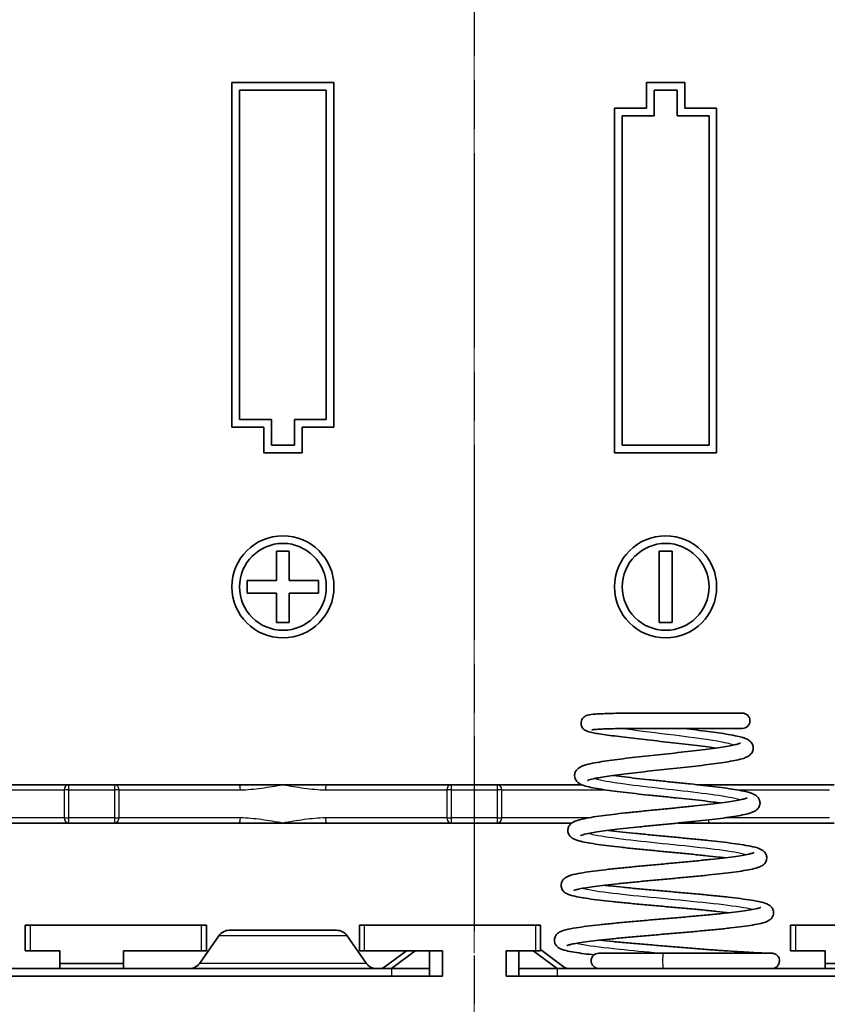
# Model space of a CAD drawing. Units: millimetres. Extents: x 1946 to 5104, y 1212 to 1774.
# Drawn here: x 4478 to 4509, y 1471 to 1509 of the extents above; entities that cross this region are included whole.
import ezdxf

# ---------------------------------------------------------------- set-up
doc = ezdxf.new("R2010")
doc.units = ezdxf.units.MM
doc.linetypes.add('CHAIN', pattern=[0.3543, 0.2362, -0.0295, 0.0591, -0.0295])
for name, color, linetype, lineweight in [('Centerline (ISO)', 131, 'Continuous', 18), ('Section Line (ISO)', 7, 'CHAIN', 25), ('Visible (ISO)', 7, 'Continuous', 35), ('Visible Narrow (ISO)', 7, 'Continuous', 25)]:
    doc.layers.add(name, color=color, linetype=linetype, lineweight=lineweight)

# ---------------------------------------------------------------- blocks, each defined once
blk = doc.blocks.new('2dTransSection5')
at = {"layer": 'Section Line (ISO)', "linetype": 'CHAIN', "ltscale": 16.126154}
blk.add_line((101.432, 217.077), (101.432, 121.947), dxfattribs=at)

msp = doc.modelspace()

# ---------------------------------------------------------------- linework, layer by layer
at = {"layer": 'Centerline (ISO)', "linetype": 'CHAIN', "ltscale": 23.990969}
msp.add_line((4495.3727, 1625.0001), (4495.3727, 1445.0001), dxfattribs=at)
at = {"layer": 'Visible (ISO)'}
for p, q in [((4485.8727, 1506.8001), (4489.8727, 1506.8001)), ((4485.8727, 1493.3001), (4485.8727, 1506.8001)), ((4489.8727, 1506.8001), (4489.8727, 1493.3001)), ((4502.1227, 1506.8001), (4503.6227, 1506.8001)), ((4502.1227, 1505.8001), (4502.1227, 1506.8001)), ((4503.6227, 1506.8001), (4503.6227, 1505.8001)), ((4489.5727, 1506.5001), (4486.1727, 1506.5001)), ((4486.1727, 1506.5001), (4486.1727, 1493.6001)), ((4489.5727, 1493.6001), (4489.5727, 1506.5001)), ((4503.3227, 1506.5001), (4502.4227, 1506.5001)), ((4502.4227, 1506.5001), (4502.4227, 1505.5001)), ((4503.3227, 1505.5001), (4503.3227, 1506.5001)), ((4500.8727, 1505.8001), (4502.1227, 1505.8001)), ((4500.8727, 1492.3001), (4500.8727, 1505.8001)), ((4503.6227, 1505.8001), (4504.8727, 1505.8001)), ((4504.8727, 1505.8001), (4504.8727, 1492.3001)), ((4502.4227, 1505.5001), (4501.1727, 1505.5001)), ((4501.1727, 1505.5001), (4501.1727, 1492.6001)), ((4504.5727, 1505.5001), (4503.3227, 1505.5001)), ((4504.5727, 1492.6001), (4504.5727, 1505.5001)), ((4486.1727, 1493.6001), (4487.4227, 1493.6001)), ((4487.4227, 1493.6001), (4487.4227, 1492.6001)), ((4488.3227, 1492.6001), (4488.3227, 1493.6001)), ((4488.3227, 1493.6001), (4489.5727, 1493.6001)), ((4487.1227, 1493.3001), (4485.8727, 1493.3001)), ((4487.1227, 1492.3001), (4487.1227, 1493.3001)), ((4489.8727, 1493.3001), (4488.6227, 1493.3001)), ((4488.6227, 1493.3001), (4488.6227, 1492.3001)), ((4487.4227, 1492.6001), (4488.3227, 1492.6001)), ((4501.1727, 1492.6001), (4504.5727, 1492.6001)), ((4488.6227, 1492.3001), (4487.1227, 1492.3001)), ((4504.8727, 1492.3001), (4500.8727, 1492.3001)), ((4487.6227, 1487.3001), (4487.6227, 1488.4501)), ((4487.6227, 1488.4501), (4488.1227, 1488.4501)), ((4488.1227, 1488.4501), (4488.1227, 1487.3001)), ((4502.6227, 1488.4501), (4503.1227, 1488.4501)), ((4502.6227, 1485.6501), (4502.6227, 1488.4501)), ((4503.1227, 1488.4501), (4503.1227, 1485.6501)), ((4486.4727, 1487.3001), (4487.6227, 1487.3001)), ((4486.4727, 1486.8001), (4486.4727, 1487.3001)), ((4488.1227, 1487.3001), (4489.2727, 1487.3001)), ((4489.2727, 1487.3001), (4489.2727, 1486.8001)), ((4487.6227, 1486.8001), (4486.4727, 1486.8001)), ((4487.6227, 1485.6501), (4487.6227, 1486.8001)), ((4488.1227, 1486.8001), (4488.1227, 1485.6501)), ((4489.2727, 1486.8001), (4488.1227, 1486.8001)), ((4488.1227, 1485.6501), (4487.6227, 1485.6501)), ((4503.1227, 1485.6501), (4502.6227, 1485.6501)), ((4479.4757, 1479.3001), (4474.5873, 1479.3001)), ((4481.2696, 1479.3001), (4479.4757, 1479.3001)), ((4486.158, 1479.3001), (4481.2696, 1479.3001)), ((4486.158, 1479.3001), (4487.8727, 1479.3001)), ((4487.8727, 1479.3001), (4489.5873, 1479.3001)), ((4494.4757, 1479.3001), (4489.5873, 1479.3001)), ((4496.2696, 1479.3001), (4494.4757, 1479.3001)), ((4499.5813, 1479.3001), (4496.2696, 1479.3001)), ((4504.1104, 1479.3001), (4504.5873, 1479.3001)), ((4509.4757, 1479.3001), (4504.5873, 1479.3001)), ((4474.5873, 1477.8001), (4479.4757, 1477.8001)), ((4479.4757, 1477.8001), (4481.2696, 1477.8001)), ((4481.2696, 1477.8001), (4486.158, 1477.8001)), ((4487.8727, 1477.8001), (4486.158, 1477.8001)), ((4489.5873, 1477.8001), (4487.8727, 1477.8001)), ((4489.5873, 1477.8001), (4494.4757, 1477.8001)), ((4494.4757, 1477.8001), (4496.2696, 1477.8001)), ((4496.2696, 1477.8001), (4499.1957, 1477.8001)), ((4504.5873, 1477.8001), (4503.3642, 1477.8001)), ((4504.5873, 1477.8001), (4509.4757, 1477.8001)), ((4477.7727, 1473.8001), (4477.9727, 1473.8001)), ((4477.7727, 1473.8001), (4477.7727, 1472.8001)), ((4477.9727, 1473.8001), (4484.6727, 1473.8001)), ((4484.6727, 1473.8001), (4484.8727, 1473.8001)), ((4484.8727, 1472.8001), (4484.8727, 1473.8001)), ((4485.769, 1473.6001), (4489.9764, 1473.6001)), ((4490.8727, 1473.8001), (4491.0727, 1473.8001)), ((4490.8727, 1473.8001), (4490.8727, 1472.8001)), ((4491.0727, 1473.8001), (4497.7727, 1473.8001)), ((4497.7727, 1473.8001), (4497.9727, 1473.8001)), ((4497.9727, 1472.8001), (4497.9727, 1473.8001)), ((4507.7727, 1473.8001), (4507.9727, 1473.8001)), ((4507.7727, 1473.8001), (4507.7727, 1472.8001)), ((4507.9727, 1473.8001), (4514.6727, 1473.8001)), ((4485.3583, 1473.3853), (4484.6149, 1472.3149)), ((4490.3871, 1473.3853), (4491.1304, 1472.3149)), ((4477.9727, 1472.8001), (4477.7727, 1472.8001)), ((4479.1227, 1472.8001), (4477.9727, 1472.8001)), ((4479.1227, 1472.3001), (4479.1227, 1472.8001)), ((4481.6227, 1472.8001), (4481.6227, 1472.3001)), ((4484.6727, 1472.8001), (4481.6227, 1472.8001)), ((4484.8727, 1472.8001), (4484.6727, 1472.8001)), ((4491.0727, 1472.8001), (4490.8727, 1472.8001)), ((4494.1227, 1472.8001), (4491.0727, 1472.8001)), ((4491.8336, 1472.1403), (4492.7133, 1472.8001)), ((4493.0597, 1472.8001), (4492.1264, 1472.1001)), ((4493.6227, 1472.8001), (4493.6227, 1472.1001)), ((4494.1227, 1471.8001), (4494.1227, 1472.8001)), ((4496.6227, 1472.8001), (4496.6227, 1471.8001)), ((4497.7727, 1472.8001), (4496.6227, 1472.8001)), ((4497.1227, 1472.1001), (4497.1227, 1472.8001)), ((4498.619, 1472.1001), (4497.6856, 1472.8001)), ((4497.9727, 1472.8001), (4497.7727, 1472.8001)), ((4497.9727, 1472.8447), (4498.9118, 1472.1403)), ((4507.9727, 1472.8001), (4507.7727, 1472.8001)), ((4509.1227, 1472.8001), (4507.9727, 1472.8001)), ((4509.1227, 1472.3001), (4509.1227, 1472.8001)), ((4502.7636, 1472.7001), (4500.2512, 1472.7001)), ((4492.1227, 1472.1001), (4468.6227, 1472.1001)), ((4479.1227, 1472.3001), (4481.6227, 1472.3001)), ((4479.1227, 1472.1001), (4479.1227, 1472.3001)), ((4481.6227, 1472.3001), (4481.6227, 1472.1001)), ((4491.8336, 1472.1403), (4491.8336, 1472.1001)), ((4492.1227, 1472.1001), (4493.6227, 1472.1001)), ((4493.6227, 1472.1001), (4493.6227, 1471.8001)), ((4497.1227, 1472.1001), (4498.6227, 1472.1001)), ((4497.1227, 1472.1001), (4497.1227, 1471.8001)), ((4522.1227, 1472.1001), (4498.6227, 1472.1001)), ((4498.9118, 1472.1001), (4498.9118, 1472.1403)), ((4509.1227, 1472.3001), (4511.6227, 1472.3001)), ((4509.1227, 1472.1001), (4509.1227, 1472.3001)), ((4494.1227, 1471.8001), (4466.6227, 1471.8001)), ((4524.1227, 1471.8001), (4496.6227, 1471.8001))]:
    msp.add_line(p, q, dxfattribs=at)
for centre, radius in [((4487.8727, 1487.0501), 2), ((4502.8727, 1487.0501), 2), ((4487.8727, 1487.0501), 1.7), ((4502.8727, 1487.0501), 1.7)]:
    msp.add_circle(centre, radius, dxfattribs=at)
for centre, radius, start, end in [((4505.8777, 1481.8064), 0.3, 270, 90), ((4485.769, 1473.1001), 0.5, 90, 145.22217), ((4489.9764, 1473.1001), 0.5, 34.77783, 90), ((4500.2512, 1472.4001), 0.3, 90, 270), ((4484.2043, 1472.6001), 0.5, 270, 325.22217), ((4491.5411, 1472.6001), 0.5, 214.77783, 270)]:
    msp.add_arc(centre, radius, start, end, dxfattribs=at)
for points, knots in [([(4504.8573, 1480.737), (4504.755, 1480.7518), (4504.6467, 1480.7666), (4504.3974, 1480.7993), (4504.2542, 1480.8172), (4503.9563, 1480.8532), (4503.8015, 1480.8713), (4503.4846, 1480.9076), (4503.3226, 1480.9258), (4502.9955, 1480.9624), (4502.8305, 1480.9807), (4502.502, 1481.0174), (4502.3386, 1481.0356), (4502.0176, 1481.0719), (4501.86, 1481.0898), (4501.5547, 1481.1251), (4501.407, 1481.1425), (4501.125, 1481.1765), (4500.9907, 1481.1932), (4500.7387, 1481.2256), (4500.6211, 1481.2414), (4500.4044, 1481.2721), (4500.3057, 1481.2871), (4500.1271, 1481.3166), (4500.0483, 1481.3311), (4499.9003, 1481.3629), (4499.8412, 1481.376), (4499.752, 1481.4144), (4499.7323, 1481.4236), (4499.6926, 1481.4491), (4499.6755, 1481.4612), (4499.6334, 1481.5009), (4499.6063, 1481.5307), (4499.5692, 1481.6119), (4499.5576, 1481.653), (4499.5545, 1481.7348), (4499.5605, 1481.7735), (4499.5834, 1481.8422), (4499.6002, 1481.8713), (4499.6374, 1481.9215), (4499.6576, 1481.9401), (4499.6993, 1481.9734), (4499.7192, 1481.9845), (4499.7683, 1482.0091), (4499.792, 1482.0166), (4499.9093, 1482.0501), (4499.9941, 1482.0568), (4500.2021, 1482.0728), (4500.2986, 1482.0781), (4500.5085, 1482.0867), (4500.6198, 1482.0902), (4500.8587, 1482.0958), (4500.9858, 1482.098), (4501.2541, 1482.1015), (4501.3949, 1482.1028), (4501.6873, 1482.1047), (4501.8387, 1482.1054), (4502.1483, 1482.1061), (4502.3065, 1482.1063), (4502.6256, 1482.1064), (4502.7866, 1482.1064), (4503.1074, 1482.1064), (4503.2673, 1482.1064), (4503.5824, 1482.1064), (4503.7376, 1482.1064), (4504.0393, 1482.1064), (4504.1857, 1482.1064), (4504.4663, 1482.1064), (4504.6004, 1482.1064), (4504.8526, 1482.1064), (4504.9709, 1482.1064), (4505.1884, 1482.1064), (4505.2877, 1482.1064), (4505.465, 1482.1064), (4505.5429, 1482.1064), (4505.6754, 1482.1064), (4505.7299, 1482.1064), (4505.8421, 1482.1064), (4505.8777, 1482.1064), (4505.8777, 1482.1064)], [27.587658, 27.587658, 27.587658, 27.587658, 27.7189777, 27.7189777, 27.8769927, 27.8769927, 28.0362361, 28.0362361, 28.1962879, 28.1962879, 28.3569552, 28.3569552, 28.5181312, 28.5181312, 28.6797472, 28.6797472, 28.8418696, 28.8418696, 29.0046951, 29.0046951, 29.1687197, 29.1687197, 29.3352718, 29.3352718, 29.5087924, 29.5087924, 29.7152227, 29.7152227, 29.7687839, 29.7687839, 29.8015729, 29.8015729, 29.838235, 29.838235, 29.8624088, 29.8624088, 29.8829029, 29.8829029, 29.9044388, 29.9044388, 29.9304335, 29.9304335, 29.9655258, 29.9655258, 30.0300938, 30.0300938, 30.3053195, 30.3053195, 30.4890122, 30.4890122, 30.6572755, 30.6572755, 30.8215057, 30.8215057, 30.9840245, 30.9840245, 31.1456072, 31.1456072, 31.3065519, 31.3065519, 31.466955, 31.466955, 31.626955, 31.626955, 31.786955, 31.786955, 31.946955, 31.946955, 32.106955, 32.106955, 32.266955, 32.266955, 32.426955, 32.426955, 32.586955, 32.586955, 32.746955, 32.746955, 33.0129489, 33.0129489, 33.0129489, 33.0129489]), ([(4499.8088, 1479.4637), (4499.8088, 1479.4637), (4499.8089, 1479.4637), (4499.8115, 1479.4652), (4499.8326, 1479.4751), (4499.9215, 1479.5048), (4500.0124, 1479.5282), (4500.2032, 1479.5673), (4500.2899, 1479.5832), (4500.4867, 1479.6161), (4500.598, 1479.6331), (4500.8409, 1479.6678), (4500.973, 1479.6854), (4501.2535, 1479.7209), (4501.4022, 1479.7388), (4501.7117, 1479.7748), (4501.8726, 1479.7929), (4502.2021, 1479.8292), (4502.3708, 1479.8474), (4502.7115, 1479.884), (4502.8835, 1479.9023), (4503.2263, 1479.939), (4503.397, 1479.9574), (4503.7331, 1479.9943), (4503.8983, 1480.0128), (4504.2192, 1480.05), (4504.3748, 1480.0686), (4504.6727, 1480.1061), (4504.8149, 1480.125), (4505.0833, 1480.1631), (4505.2091, 1480.1823), (4505.4432, 1480.2218), (4505.5507, 1480.242), (4505.75, 1480.285), (4505.8397, 1480.3077), (4505.9723, 1480.3506), (4506.0208, 1480.3688), (4506.1099, 1480.4136), (4506.1512, 1480.437), (4506.2185, 1480.5017), (4506.2413, 1480.5279), (4506.2875, 1480.6071), (4506.3082, 1480.668), (4506.3094, 1480.7836), (4506.2972, 1480.8341), (4506.2587, 1480.9207), (4506.2322, 1480.9545), (4506.1672, 1481.0218), (4506.13, 1481.0454), (4505.9714, 1481.1339), (4505.8452, 1481.1654), (4505.5717, 1481.2266), (4505.4573, 1481.2486), (4505.2134, 1481.2904), (4505.0861, 1481.3102), (4504.8169, 1481.3491), (4504.6756, 1481.3682), (4504.3813, 1481.4061), (4504.2285, 1481.4248), (4503.9146, 1481.4622), (4503.7536, 1481.4808), (4503.5695, 1481.5017), (4503.5488, 1481.504), (4503.528, 1481.5064)], [23.7600297, 23.7600297, 23.7600297, 23.7600297, 23.7681395, 23.7681395, 23.8956641, 23.8956641, 24.1151251, 24.1151251, 24.2596659, 24.2596659, 24.4118953, 24.4118953, 24.5679481, 24.5679481, 24.7260203, 24.7260203, 24.885264, 24.885264, 25.0452702, 25.0452702, 25.2058501, 25.2058501, 25.3669465, 25.3669465, 25.5286106, 25.5286106, 25.691028, 25.691028, 25.8546228, 25.8546228, 26.0203587, 26.0203587, 26.1907248, 26.1907248, 26.3741498, 26.3741498, 26.4982536, 26.4982536, 26.6029661, 26.6029661, 26.652859, 26.652859, 26.7152591, 26.7152591, 26.7649722, 26.7649722, 26.8219997, 26.8219997, 26.9136949, 26.9136949, 27.2289929, 27.2289929, 27.4144526, 27.4144526, 27.5848827, 27.5848827, 27.7506216, 27.7506216, 27.9142398, 27.9142398, 28.0766902, 28.0766902, 28.0972442, 28.0972442, 28.0972442, 28.0972442]), ([(4499.979, 1481.446), (4499.9789, 1481.4459), (4499.9919, 1481.449), (4500.0529, 1481.4585), (4500.1249, 1481.4658), (4500.2821, 1481.4762), (4500.357, 1481.4801), (4500.5293, 1481.487), (4500.6277, 1481.4901), (4500.844, 1481.4953), (4500.9624, 1481.4975), (4501.2152, 1481.5011), (4501.3498, 1481.5024), (4501.6314, 1481.5044), (4501.7785, 1481.5051), (4502.0812, 1481.506), (4502.2368, 1481.5062), (4502.5525, 1481.5064), (4502.7126, 1481.5064), (4503.0329, 1481.5064), (4503.1932, 1481.5064), (4503.5097, 1481.5064), (4503.6658, 1481.5064), (4503.9701, 1481.5064), (4504.1182, 1481.5064), (4504.4025, 1481.5064), (4504.5387, 1481.5064), (4504.7958, 1481.5064), (4504.9167, 1481.5064), (4505.14, 1481.5064), (4505.2425, 1481.5064), (4505.4263, 1481.5064), (4505.5077, 1481.5064), (4505.6474, 1481.5064), (4505.7056, 1481.5064), (4505.7933, 1481.5064), (4505.8249, 1481.5064), (4505.8671, 1481.5064), (4505.8777, 1481.5064), (4505.8777, 1481.5064)], [30.0359367, 30.0359367, 30.0359367, 30.0359367, 30.1365963, 30.1365963, 30.347397, 30.347397, 30.4938086, 30.4938086, 30.6477209, 30.6477209, 30.8048194, 30.8048194, 30.9633763, 30.9633763, 31.1226513, 31.1226513, 31.2822984, 31.2822984, 31.442151, 31.442151, 31.602151, 31.602151, 31.762151, 31.762151, 31.922151, 31.922151, 32.082151, 32.082151, 32.242151, 32.242151, 32.402151, 32.402151, 32.562151, 32.562151, 32.722151, 32.722151, 32.86755, 32.86755, 33.0129489, 33.0129489, 33.0129489, 33.0129489]), ([(4505.0278, 1478.5873), (4504.9396, 1478.599), (4504.8475, 1478.6107), (4504.6064, 1478.6403), (4504.4531, 1478.6583), (4504.1332, 1478.6943), (4503.9667, 1478.7124), (4503.6252, 1478.7487), (4503.4502, 1478.7669), (4503.0962, 1478.8034), (4502.9174, 1478.8217), (4502.5604, 1478.8584), (4502.3823, 1478.8768), (4502.0315, 1478.9136), (4501.8589, 1478.9321), (4501.5231, 1478.9692), (4501.3601, 1478.9877), (4501.0476, 1479.0251), (4500.8981, 1479.0439), (4500.6159, 1479.0818), (4500.4834, 1479.101), (4500.2369, 1479.14), (4500.1235, 1479.1599), (4499.9143, 1479.2018), (4499.8203, 1479.2237), (4499.6339, 1479.2779), (4499.5527, 1479.3009), (4499.4259, 1479.396), (4499.3923, 1479.4254), (4499.333, 1479.5164), (4499.3081, 1479.5774), (4499.3024, 1479.696), (4499.3128, 1479.7476), (4499.3489, 1479.836), (4499.3746, 1479.8707), (4499.4364, 1479.938), (4499.4717, 1479.9615), (4499.6085, 1480.0419), (4499.7082, 1480.0694), (4499.9397, 1480.1269), (4500.0555, 1480.1505), (4500.3017, 1480.1942), (4500.4281, 1480.2144), (4500.697, 1480.2537), (4500.8386, 1480.2729), (4501.1355, 1480.3109), (4501.2905, 1480.3297), (4501.6105, 1480.3672), (4501.7754, 1480.3858), (4502.1113, 1480.4229), (4502.2822, 1480.4414), (4502.6259, 1480.4782), (4502.7985, 1480.4966), (4503.1412, 1480.5333), (4503.3113, 1480.5516), (4503.6442, 1480.5881), (4503.8071, 1480.6063), (4504.1216, 1480.6426), (4504.2732, 1480.6607), (4504.5609, 1480.6966), (4504.697, 1480.7145), (4504.9498, 1480.7499), (4505.0666, 1480.7675), (4505.2769, 1480.8018), (4505.3709, 1480.8187), (4505.5316, 1480.851), (4505.5994, 1480.8665), (4505.7037, 1480.894), (4505.743, 1480.9065), (4505.7891, 1480.9238), (4505.8014, 1480.93), (4505.8026, 1480.9307), (4505.8026, 1480.9307), (4505.8026, 1480.9307)], [21.3065975, 21.3065975, 21.3065975, 21.3065975, 21.4105469, 21.4105469, 21.5686121, 21.5686121, 21.7278214, 21.7278214, 21.8877638, 21.8877638, 22.0482478, 22.0482478, 22.2092093, 22.2092093, 22.3706844, 22.3706844, 22.5328284, 22.5328284, 22.6960004, 22.6960004, 22.8610098, 22.8610098, 23.0298997, 23.0298997, 23.2092656, 23.2092656, 23.4355938, 23.4355938, 23.5070162, 23.5070162, 23.5703056, 23.5703056, 23.6181922, 23.6181922, 23.6718446, 23.6718446, 23.7548647, 23.7548647, 24.0130299, 24.0130299, 24.2109904, 24.2109904, 24.383524, 24.383524, 24.5499466, 24.5499466, 24.7138427, 24.7138427, 24.8764302, 24.8764302, 25.0382161, 25.0382161, 25.1994204, 25.1994204, 25.3601129, 25.3601129, 25.5202527, 25.5202527, 25.679674, 25.679674, 25.8380096, 25.8380096, 25.9944963, 25.9944963, 26.1474869, 26.1474869, 26.2932256, 26.2932256, 26.4231752, 26.4231752, 26.5225281, 26.5225281, 26.5274909, 26.5274909, 26.5274909, 26.5274909]), ([(4499.5404, 1477.3091), (4499.5404, 1477.3091), (4499.5588, 1477.318), (4499.6415, 1477.3456), (4499.731, 1477.3684), (4499.923, 1477.4068), (4500.0123, 1477.4227), (4500.2168, 1477.4555), (4500.3332, 1477.4725), (4500.5887, 1477.5072), (4500.7282, 1477.5248), (4501.0256, 1477.5603), (4501.1837, 1477.5782), (4501.5139, 1477.6142), (4501.686, 1477.6323), (4502.0394, 1477.6686), (4502.2208, 1477.6868), (4502.5879, 1477.7233), (4502.7737, 1477.7416), (4503.1448, 1477.7783), (4503.3301, 1477.7967), (4503.6955, 1477.8335), (4503.8756, 1477.8519), (4504.2262, 1477.8889), (4504.3966, 1477.9075), (4504.7236, 1477.9447), (4504.8802, 1477.9635), (4505.1762, 1478.0012), (4505.3154, 1478.0202), (4505.5744, 1478.0589), (4505.6937, 1478.0786), (4505.9131, 1478.1197), (4506.0117, 1478.141), (4506.2013, 1478.1913), (4506.2838, 1478.2163), (4506.3967, 1478.2814), (4506.4239, 1478.2992), (4506.4757, 1478.3461), (4506.5, 1478.372), (4506.5485, 1478.4513), (4506.5709, 1478.5117), (4506.5742, 1478.6279), (4506.5628, 1478.6788), (4506.5255, 1478.7656), (4506.4996, 1478.7994), (4506.4371, 1478.8654), (4506.4017, 1478.8883), (4506.26, 1478.9692), (4506.155, 1478.9966), (4505.9119, 1479.0539), (4505.7938, 1479.077), (4505.5414, 1479.12), (4505.4107, 1479.14), (4505.1324, 1479.1791), (4504.9856, 1479.1982), (4504.6775, 1479.2361), (4504.5166, 1479.2549), (4504.1842, 1479.2923), (4504.0128, 1479.3109), (4503.6636, 1479.3479), (4503.4859, 1479.3664), (4503.1284, 1479.4032), (4502.9487, 1479.4216), (4502.592, 1479.4583), (4502.415, 1479.4766), (4502.0682, 1479.5131), (4501.8984, 1479.5313), (4501.5706, 1479.5676), (4501.4125, 1479.5857), (4501.1124, 1479.6217), (4500.9703, 1479.6396), (4500.8258, 1479.659), (4500.8143, 1479.6606), (4500.8028, 1479.6621)], [17.4699472, 17.4699472, 17.4699472, 17.4699472, 17.5887467, 17.5887467, 17.8022282, 17.8022282, 17.9463284, 17.9463284, 18.0985328, 18.0985328, 18.2546191, 18.2546191, 18.4126887, 18.4126887, 18.5718751, 18.5718751, 18.7317669, 18.7317669, 18.8921714, 18.8921714, 19.0530195, 19.0530195, 19.2143356, 19.2143356, 19.3762505, 19.3762505, 19.5390719, 19.5390719, 19.7034886, 19.7034886, 19.8712073, 19.8712073, 20.0475249, 20.0475249, 20.2591064, 20.2591064, 20.3229066, 20.3229066, 20.3725724, 20.3725724, 20.4314377, 20.4314377, 20.4775163, 20.4775163, 20.5297115, 20.5297115, 20.6117309, 20.6117309, 20.8773443, 20.8773443, 21.071153, 21.071153, 21.2426829, 21.2426829, 21.4086173, 21.4086173, 21.5722211, 21.5722211, 21.7346149, 21.7346149, 21.8962674, 21.8962674, 22.0573822, 22.0573822, 22.2180246, 22.2180246, 22.3781575, 22.3781575, 22.5376282, 22.5376282, 22.6960982, 22.6960982, 22.7099945, 22.7099945, 22.7099945, 22.7099945]), ([(4505.1981, 1476.4375), (4505.1211, 1476.447), (4505.0413, 1476.4565), (4504.804, 1476.4839), (4504.6401, 1476.5018), (4504.2979, 1476.5378), (4504.1195, 1476.5559), (4503.753, 1476.5922), (4503.5649, 1476.6104), (4503.1841, 1476.6469), (4502.9914, 1476.6652), (4502.6063, 1476.7019), (4502.4139, 1476.7202), (4502.0345, 1476.757), (4501.8474, 1476.7754), (4501.4833, 1476.8124), (4501.3062, 1476.8309), (4500.9663, 1476.8681), (4500.8036, 1476.8868), (4500.4959, 1476.9245), (4500.3511, 1476.9434), (4500.082, 1476.9819), (4499.958, 1477.0014), (4499.7306, 1477.042), (4499.6284, 1477.0631), (4499.4349, 1477.1116), (4499.3509, 1477.1364), (4499.2315, 1477.1977), (4499.1952, 1477.2188), (4499.1333, 1477.2766), (4499.1104, 1477.3019), (4499.0637, 1477.3795), (4499.042, 1477.4396), (4499.0395, 1477.5549), (4499.0511, 1477.6055), (4499.0887, 1477.6916), (4499.1146, 1477.725), (4499.1769, 1477.7902), (4499.2119, 1477.8126), (4499.3525, 1477.8922), (4499.4559, 1477.9187), (4499.6988, 1477.9753), (4499.8193, 1477.9983), (4500.0773, 1478.0413), (4500.211, 1478.0613), (4500.4964, 1478.1003), (4500.6474, 1478.1194), (4500.9645, 1478.1573), (4501.1303, 1478.176), (4501.4736, 1478.2134), (4501.6508, 1478.2319), (4502.0123, 1478.269), (4502.1966, 1478.2874), (4502.5676, 1478.3243), (4502.7543, 1478.3426), (4503.1254, 1478.3793), (4503.3098, 1478.3976), (4503.6715, 1478.4341), (4503.8488, 1478.4523), (4504.1916, 1478.4887), (4504.3572, 1478.5068), (4504.6721, 1478.5428), (4504.8216, 1478.5608), (4505.1, 1478.5964), (4505.2291, 1478.6141), (4505.4628, 1478.6488), (4505.5678, 1478.666), (4505.749, 1478.699), (4505.8263, 1478.715), (4505.9475, 1478.744), (4505.9941, 1478.7573), (4506.0513, 1478.7768), (4506.0676, 1478.7843), (4506.0709, 1478.7861), (4506.0711, 1478.7862), (4506.0711, 1478.7863)], [15.0251403, 15.0251403, 15.0251403, 15.0251403, 15.1091199, 15.1091199, 15.2672836, 15.2672836, 15.426504, 15.426504, 15.5863878, 15.5863878, 15.7467512, 15.7467512, 15.907527, 15.907527, 16.0687353, 16.0687353, 16.2304938, 16.2304938, 16.3930813, 16.3930813, 16.5571204, 16.5571204, 16.7241422, 16.7241422, 16.8988255, 16.8988255, 17.1038121, 17.1038121, 17.1892869, 17.1892869, 17.2348109, 17.2348109, 17.2909679, 17.2909679, 17.3354052, 17.3354052, 17.3858615, 17.3858615, 17.4653429, 17.4653429, 17.7242514, 17.7242514, 17.9183789, 17.9183789, 18.0896551, 18.0896551, 18.2553857, 18.2553857, 18.4188387, 18.4188387, 18.5811221, 18.5811221, 18.7426968, 18.7426968, 18.9037646, 18.9037646, 19.0643937, 19.0643937, 19.2245572, 19.2245572, 19.3841235, 19.3841235, 19.5427955, 19.5427955, 19.6999502, 19.6999502, 19.8542296, 19.8542296, 20.0024582, 20.0024582, 20.1369415, 20.1369415, 20.2421115, 20.2421115, 20.2536409, 20.2536409, 20.2536409, 20.2536409]), ([(4499.2724, 1475.155), (4499.2724, 1475.155), (4499.273, 1475.1554), (4499.2811, 1475.1593), (4499.312, 1475.1715), (4499.396, 1475.1953), (4499.4463, 1475.2075), (4499.5758, 1475.2348), (4499.6585, 1475.2501), (4499.853, 1475.282), (4499.9665, 1475.2988), (4500.2193, 1475.3331), (4500.3594, 1475.3506), (4500.6613, 1475.386), (4500.8234, 1475.4038), (4501.1646, 1475.4397), (4501.3438, 1475.4578), (4501.7144, 1475.494), (4501.9058, 1475.5122), (4502.2955, 1475.5486), (4502.4939, 1475.5669), (4502.8924, 1475.6034), (4503.0926, 1475.6218), (4503.4896, 1475.6585), (4503.6863, 1475.6768), (4504.0716, 1475.7137), (4504.26, 1475.7322), (4504.6239, 1475.7692), (4504.7993, 1475.7878), (4505.133, 1475.8252), (4505.2912, 1475.8439), (4505.5873, 1475.8819), (4505.725, 1475.901), (4505.9783, 1475.9402), (4506.0932, 1475.9603), (4506.304, 1476.0033), (4506.397, 1476.026), (4506.5393, 1476.0726), (4506.5932, 1476.0927), (4506.6944, 1476.1553), (4506.7441, 1476.1882), (4506.8147, 1476.3074), (4506.8357, 1476.3672), (4506.8377, 1476.4817), (4506.8258, 1476.532), (4506.7879, 1476.6174), (4506.7621, 1476.6504), (4506.7001, 1476.7149), (4506.6654, 1476.7369), (4506.5262, 1476.8151), (4506.4246, 1476.8407), (4506.1824, 1476.8965), (4506.0596, 1476.9197), (4505.796, 1476.9627), (4505.6593, 1476.9826), (4505.367, 1477.0216), (4505.2121, 1477.0406), (4504.8861, 1477.0784), (4504.7153, 1477.0972), (4504.3614, 1477.1345), (4504.1784, 1477.153), (4503.8047, 1477.1901), (4503.614, 1477.2085), (4503.2295, 1477.2453), (4503.0359, 1477.2637), (4502.6504, 1477.3004), (4502.4587, 1477.3187), (4502.0821, 1477.3552), (4501.8973, 1477.3734), (4501.5394, 1477.4098), (4501.3663, 1477.4279), (4501.0365, 1477.464), (4500.8797, 1477.482), (4500.6987, 1477.5041), (4500.6653, 1477.5082), (4500.6324, 1477.5124)], [11.1805102, 11.1805102, 11.1805102, 11.1805102, 11.199288, 11.199288, 11.3360514, 11.3360514, 11.455063, 11.455063, 11.5949209, 11.5949209, 11.7453605, 11.7453605, 11.9006692, 11.9006692, 12.05833, 12.05833, 12.2172419, 12.2172419, 12.376898, 12.376898, 12.5370578, 12.5370578, 12.6976177, 12.6976177, 12.8585623, 12.8585623, 13.0199585, 13.0199585, 13.1819892, 13.1819892, 13.3450621, 13.3450621, 13.5101243, 13.5101243, 13.6797555, 13.6797555, 13.8636083, 13.8636083, 14.0006361, 14.0006361, 14.0966124, 14.0966124, 14.1503462, 14.1503462, 14.1932576, 14.1932576, 14.242076, 14.242076, 14.3191214, 14.3191214, 14.5710869, 14.5710869, 14.7657297, 14.7657297, 14.9367918, 14.9367918, 15.102341, 15.102341, 15.2656583, 15.2656583, 15.4278417, 15.4278417, 15.5893457, 15.5893457, 15.7503697, 15.7503697, 15.910985, 15.910985, 16.071173, 16.071173, 16.23082, 16.23082, 16.3896648, 16.3896648, 16.4263819, 16.4263819, 16.4263819, 16.4263819]), ([(4505.3682, 1474.2877), (4505.2165, 1474.3051), (4505.0549, 1474.3225), (4504.71, 1474.358), (4504.5262, 1474.376), (4504.1457, 1474.4122), (4503.9487, 1474.4304), (4503.5471, 1474.4668), (4503.3423, 1474.4851), (4502.9303, 1474.5216), (4502.723, 1474.5399), (4502.3114, 1474.5766), (4502.107, 1474.595), (4501.7062, 1474.6318), (4501.5099, 1474.6502), (4501.1301, 1474.6872), (4500.9468, 1474.7057), (4500.5972, 1474.743), (4500.4312, 1474.7617), (4500.1199, 1474.7995), (4499.9749, 1474.8185), (4499.7077, 1474.8573), (4499.5862, 1474.8771), (4499.3645, 1474.9189), (4499.2666, 1474.9407), (4499.1249, 1474.9816), (4499.0742, 1474.9988), (4498.9775, 1475.0434), (4498.9302, 1475.0662), (4498.8559, 1475.1434), (4498.8363, 1475.1676), (4498.7949, 1475.2424), (4498.7762, 1475.3019), (4498.7768, 1475.4143), (4498.7898, 1475.4637), (4498.8289, 1475.5475), (4498.855, 1475.5796), (4498.9179, 1475.6428), (4498.9527, 1475.6642), (4499.099, 1475.7438), (4499.2086, 1475.7696), (4499.4675, 1475.8257), (4499.5928, 1475.8482), (4499.8632, 1475.8903), (4500.0047, 1475.9101), (4500.3076, 1475.9488), (4500.4683, 1475.9678), (4500.8064, 1476.0055), (4500.9836, 1476.0242), (4501.3506, 1476.0615), (4501.5404, 1476.08), (4501.9279, 1476.117), (4502.1256, 1476.1354), (4502.5241, 1476.1722), (4502.7248, 1476.1906), (4503.1241, 1476.2272), (4503.3227, 1476.2455), (4503.7126, 1476.282), (4503.904, 1476.3003), (4504.2745, 1476.3366), (4504.4536, 1476.3548), (4504.7949, 1476.3909), (4504.957, 1476.4089), (4505.2598, 1476.4446), (4505.4005, 1476.4624), (4505.6561, 1476.4974), (4505.7713, 1476.5147), (4505.9714, 1476.5483), (4506.0572, 1476.5646), (4506.1937, 1476.5946), (4506.2468, 1476.6086), (4506.3138, 1476.6298), (4506.3336, 1476.6383), (4506.3389, 1476.6409), (4506.3392, 1476.6411), (4506.3392, 1476.6411)], [8.7433838, 8.7433838, 8.7433838, 8.7433838, 8.8972349, 8.8972349, 9.0561031, 9.0561031, 9.2157096, 9.2157096, 9.3758065, 9.3758065, 9.5362841, 9.5362841, 9.6971184, 9.6971184, 9.858361, 9.858361, 10.0201653, 10.0201653, 10.1828744, 10.1828744, 10.3472747, 10.3472747, 10.5154451, 10.5154451, 10.694685, 10.694685, 10.8147379, 10.8147379, 10.9239914, 10.9239914, 10.9608422, 10.9608422, 11.0112739, 11.0112739, 11.0527604, 11.0527604, 11.1005413, 11.1005413, 11.1774028, 11.1774028, 11.4418918, 11.4418918, 11.6314553, 11.6314553, 11.8014436, 11.8014436, 11.9665132, 11.9665132, 12.1295593, 12.1295593, 12.2915692, 12.2915692, 12.4529547, 12.4529547, 12.6138966, 12.6138966, 12.7744587, 12.7744587, 12.9346213, 12.9346213, 13.0942754, 13.0942754, 13.2531718, 13.2531718, 13.4107844, 13.4107844, 13.5659561, 13.5659561, 13.7159274, 13.7159274, 13.8536834, 13.8536834, 13.9633265, 13.9633265, 13.9787931, 13.9787931, 13.9787931, 13.9787931]), ([(4499.0048, 1473.0015), (4499.0047, 1473.0014), (4499.0253, 1473.0107), (4499.0885, 1473.0301), (4499.1303, 1473.0409), (4499.243, 1473.0661), (4499.3187, 1473.0806), (4499.5016, 1473.1116), (4499.6114, 1473.1281), (4499.8601, 1473.162), (4500, 1473.1794), (4500.3047, 1473.2146), (4500.4699, 1473.2324), (4500.8204, 1473.2682), (4501.0058, 1473.2862), (4501.3917, 1473.3224), (4501.5922, 1473.3405), (4502.0028, 1473.3769), (4502.2129, 1473.3951), (4502.6371, 1473.4316), (4502.8513, 1473.4499), (4503.2781, 1473.4865), (4503.4908, 1473.5049), (4503.9092, 1473.5416), (4504.1149, 1473.5601), (4504.5144, 1473.597), (4504.708, 1473.6155), (4505.0786, 1473.6526), (4505.2555, 1473.6712), (4505.5886, 1473.7087), (4505.7446, 1473.7276), (4506.0331, 1473.7659), (4506.1652, 1473.7853), (4506.4058, 1473.8256), (4506.5127, 1473.8464), (4506.7141, 1473.8948), (4506.799, 1473.918), (4506.9176, 1473.981), (4506.9483, 1473.9994), (4507.0042, 1474.0496), (4507.0277, 1474.0743), (4507.0755, 1474.1509), (4507.0983, 1474.2103), (4507.1024, 1474.3256), (4507.0914, 1474.3764), (4507.0548, 1474.4624), (4507.0295, 1474.4956), (4506.9695, 1474.5592), (4506.9362, 1474.5809), (4506.8107, 1474.6532), (4506.7248, 1474.6759), (4506.504, 1474.7299), (4506.3754, 1474.7544), (4506.0997, 1474.799), (4505.9596, 1474.819), (4505.6581, 1474.8581), (4505.4977, 1474.8771), (4505.1582, 1474.915), (4504.9796, 1474.9337), (4504.6078, 1474.971), (4504.4148, 1474.9895), (4504.019, 1475.0265), (4503.8163, 1475.045), (4503.4062, 1475.0818), (4503.1988, 1475.1002), (4502.7847, 1475.1368), (4502.578, 1475.1552), (4502.1704, 1475.1917), (4501.9696, 1475.21), (4501.5791, 1475.2464), (4501.3895, 1475.2646), (4501.0263, 1475.3008), (4500.8527, 1475.3188), (4500.6112, 1475.3454), (4500.5354, 1475.354), (4500.4622, 1475.3626)], [4.8916307, 4.8916307, 4.8916307, 4.8916307, 5.0080002, 5.0080002, 5.1175007, 5.1175007, 5.2523705, 5.2523705, 5.4007916, 5.4007916, 5.5552813, 5.5552813, 5.7125546, 5.7125546, 5.8712331, 5.8712331, 6.030705, 6.030705, 6.1906836, 6.1906836, 6.3510375, 6.3510375, 6.5117242, 6.5117242, 6.6727716, 6.6727716, 6.834292, 6.834292, 6.9965429, 6.9965429, 7.1601026, 7.1601026, 7.3264209, 7.3264209, 7.5000803, 7.5000803, 7.7048961, 7.7048961, 7.7723444, 7.7723444, 7.8151018, 7.8151018, 7.8664063, 7.8664063, 7.9065958, 7.9065958, 7.9517509, 7.9517509, 8.0214596, 8.0214596, 8.2355923, 8.2355923, 8.4419284, 8.4419284, 8.6137275, 8.6137275, 8.779325, 8.779325, 8.9425687, 8.9425687, 9.1046656, 9.1046656, 9.2661005, 9.2661005, 9.4270875, 9.4270875, 9.5877115, 9.5877115, 9.7479755, 9.7479755, 9.9078041, 9.9078041, 10.0670097, 10.0670097, 10.142898, 10.142898, 10.142898, 10.142898]), ([(4500.064, 1472.6346), (4499.9303, 1472.6499), (4499.8047, 1472.6653), (4499.5421, 1472.7001), (4499.4103, 1472.7196), (4499.1711, 1472.7602), (4499.0654, 1472.7812), (4498.8633, 1472.8319), (4498.7808, 1472.8512), (4498.6459, 1472.9406), (4498.6067, 1472.9698), (4498.5417, 1473.0679), (4498.5168, 1473.1272), (4498.5102, 1473.2439), (4498.5203, 1473.2953), (4498.5556, 1473.3822), (4498.5805, 1473.4159), (4498.639, 1473.4797), (4498.6714, 1473.5013), (4498.7877, 1473.5701), (4498.8638, 1473.5914), (4499.0722, 1473.6452), (4499.2063, 1473.6711), (4499.4922, 1473.7173), (4499.6338, 1473.7374), (4499.9394, 1473.7765), (4500.1023, 1473.7956), (4500.448, 1473.8334), (4500.6303, 1473.8522), (4501.0106, 1473.8894), (4501.2084, 1473.908), (4501.6147, 1473.945), (4501.8233, 1473.9634), (4502.2459, 1474.0002), (4502.4599, 1474.0186), (4502.8881, 1474.0553), (4503.1022, 1474.0736), (4503.5251, 1474.1102), (4503.7338, 1474.1284), (4504.1405, 1474.1649), (4504.3384, 1474.1831), (4504.7182, 1474.2193), (4504.9002, 1474.2374), (4505.2431, 1474.2734), (4505.4042, 1474.2913), (4505.7007, 1474.3269), (4505.8364, 1474.3445), (4506.0776, 1474.3791), (4506.1837, 1474.396), (4506.3609, 1474.4284), (4506.4336, 1474.4439), (4506.5384, 1474.4705), (4506.575, 1474.4823), (4506.6022, 1474.493), (4506.6071, 1474.4957), (4506.6071, 1474.4956)], [3.9122912, 3.9122912, 3.9122912, 3.9122912, 4.0453509, 4.0453509, 4.2119436, 4.2119436, 4.38681, 4.38681, 4.6010205, 4.6010205, 4.6724284, 4.6724284, 4.7235334, 4.7235334, 4.7625244, 4.7625244, 4.8057969, 4.8057969, 4.871277, 4.871277, 5.0617849, 5.0617849, 5.280574, 5.280574, 5.4528424, 5.4528424, 5.6184892, 5.6184892, 5.7817085, 5.7817085, 5.9437694, 5.9437694, 6.1051738, 6.1051738, 6.2661425, 6.2661425, 6.4267665, 6.4267665, 6.5870572, 6.5870572, 6.7469539, 6.7469539, 6.9062971, 6.9062971, 7.0647459, 7.0647459, 7.2215626, 7.2215626, 7.3750241, 7.3750241, 7.5207001, 7.5207001, 7.6469029, 7.6469029, 7.7031058, 7.7031058, 7.7031058, 7.7031058]), ([(4502.7636, 1472.1001), (4502.9854, 1472.1001), (4503.2076, 1472.1001), (4503.6474, 1472.1001), (4503.8649, 1472.1001), (4504.2896, 1472.1001), (4504.4968, 1472.1001), (4504.8957, 1472.1001), (4505.0873, 1472.1001), (4505.45, 1472.1001), (4505.6212, 1472.1001), (4505.9385, 1472.1001), (4506.0848, 1472.1001), (4506.3487, 1472.1001), (4506.4664, 1472.1001), (4506.6701, 1472.1001), (4506.7562, 1472.1001), (4506.8945, 1472.1001), (4506.9468, 1472.1001), (4506.9988, 1472.1001), (4507.0118, 1472.1001), (4507.0246, 1472.1001), (4507.0278, 1472.1001), (4507.0309, 1472.1001), (4507.0315, 1472.1001), (4507.0326, 1472.1001), (4507.0328, 1472.1001), (4507.0346, 1472.1002), (4507.035, 1472.1002), (4507.0367, 1472.1002), (4507.0373, 1472.1002), (4507.0387, 1472.1002), (4507.0392, 1472.1002), (4507.0408, 1472.1003), (4507.042, 1472.1003), (4507.0456, 1472.1004), (4507.0477, 1472.1005), (4507.055, 1472.101), (4507.0586, 1472.1011), (4507.0727, 1472.1028), (4507.0791, 1472.1032), (4507.1045, 1472.1088), (4507.1142, 1472.1108), (4507.1467, 1472.1222), (4507.1671, 1472.1276), (4507.2198, 1472.1651), (4507.2351, 1472.1773), (4507.2633, 1472.2076), (4507.2749, 1472.2219), (4507.3034, 1472.267), (4507.3198, 1472.3032), (4507.3335, 1472.377), (4507.3342, 1472.4113), (4507.325, 1472.475), (4507.3154, 1472.504), (4507.2904, 1472.557), (4507.2745, 1472.5791), (4507.239, 1472.6202), (4507.2206, 1472.6347), (4507.1794, 1472.6638), (4507.1623, 1472.6711), (4507.1195, 1472.6891), (4507.1077, 1472.6908), (4507.0827, 1472.6964), (4507.0764, 1472.697), (4507.0599, 1472.6991), (4507.0566, 1472.6992), (4507.0488, 1472.6998), (4507.047, 1472.6998), (4507.0441, 1472.6999), (4507.0433, 1472.7), (4507.0417, 1472.7), (4507.0411, 1472.7), (4507.0397, 1472.7001), (4507.0392, 1472.7001), (4507.0376, 1472.7001), (4507.0372, 1472.7001), (4507.0349, 1472.7001), (4507.035, 1472.7001), (4507.0279, 1472.7002), (4507.0027, 1472.7005), (4506.9125, 1472.7026), (4506.8525, 1472.7043), (4506.6997, 1472.7097), (4506.6072, 1472.7133), (4506.392, 1472.7232), (4506.2693, 1472.7294), (4505.9972, 1472.7443), (4505.8476, 1472.7532), (4505.5253, 1472.7735), (4505.3525, 1472.7851), (4504.9877, 1472.8106), (4504.7958, 1472.8247), (4504.3972, 1472.8549), (4504.1907, 1472.8711), (4503.7678, 1472.905), (4503.5516, 1472.9227), (4503.1145, 1472.9588), (4502.8936, 1472.9771), (4502.4543, 1473.0137), (4502.2358, 1473.0319), (4501.8077, 1473.0684), (4501.5981, 1473.0867), (4501.1934, 1473.123), (4500.9981, 1473.1412), (4500.629, 1473.1771), (4500.4549, 1473.195), (4500.2922, 1473.2128)], [0, 0, 0, 0, 0.16, 0.16, 0.32, 0.32, 0.48, 0.48, 0.64, 0.64, 0.8, 0.8, 0.96, 0.96, 1.12, 1.12, 1.28, 1.28, 1.44, 1.44, 1.52, 1.52, 1.56, 1.56, 1.58, 1.58, 1.5900538, 1.5900538, 1.5929336, 1.5929336, 1.5941458, 1.5941458, 1.5946674, 1.5946674, 1.5954214, 1.5954214, 1.5960429, 1.5960429, 1.5964539, 1.5964539, 1.5967104, 1.5967104, 1.5968225, 1.5968225, 1.5969193, 1.5969193, 1.5969512, 1.5969512, 1.5969712, 1.5969712, 1.5970015, 1.5970015, 1.5970239, 1.5970239, 1.5970461, 1.5970461, 1.5970728, 1.5970728, 1.5971111, 1.5971111, 1.5971775, 1.5971775, 1.5973256, 1.5973256, 1.5975614, 1.5975614, 1.5980693, 1.5980693, 1.5988408, 1.5988408, 1.5994666, 1.5994666, 1.6002665, 1.6002665, 1.6016334, 1.6016334, 1.6050556, 1.6050556, 1.6231087, 1.6231087, 1.7985253, 1.7985253, 1.9568983, 1.9568983, 2.114648, 2.114648, 2.2720711, 2.2720711, 2.4293845, 2.4293845, 2.586813, 2.586813, 2.7445836, 2.7445836, 2.9029121, 2.9029121, 3.0619923, 3.0619923, 3.2219928, 3.2219928, 3.3823919, 3.3823919, 3.5424532, 3.5424532, 3.7020691, 3.7020691, 3.8595033, 3.8595033, 3.8595033, 3.8595033]), ([(4502.7636, 1472.7001), (4502.9854, 1472.7001), (4503.2076, 1472.7001), (4503.6474, 1472.7001), (4503.8649, 1472.7001), (4504.2896, 1472.7001), (4504.4968, 1472.7001), (4504.8957, 1472.7001), (4505.0873, 1472.7001), (4505.45, 1472.7001), (4505.6212, 1472.7001), (4505.9385, 1472.7001), (4506.0848, 1472.7001), (4506.3487, 1472.7001), (4506.4664, 1472.7001), (4506.6701, 1472.7001), (4506.7562, 1472.7001), (4506.8945, 1472.7001), (4506.9468, 1472.7001), (4506.9988, 1472.7001), (4507.0118, 1472.7001), (4507.0246, 1472.7001), (4507.0278, 1472.7001), (4507.0309, 1472.7001), (4507.0317, 1472.7001), (4507.0319, 1472.7001), (4507.032, 1472.7001), (4507.0322, 1472.7002)], [0, 0, 0, 0, 0.16, 0.16, 0.32, 0.32, 0.48, 0.48, 0.64, 0.64, 0.8, 0.8, 0.96, 0.96, 1.12, 1.12, 1.28, 1.28, 1.44, 1.44, 1.52, 1.52, 1.56, 1.56, 1.58, 1.58, 1.5820874, 1.5820874, 1.5820874, 1.5820874]), ([(4491.6828, 1472.1001), (4491.7079, 1472.1001), (4491.733, 1472.1036), (4491.7833, 1472.1172), (4491.8084, 1472.1272), (4491.8336, 1472.1403)], [0, 0, 0, 0, 0.010902867, 0.010902867, 0.021805734, 0.021805734, 0.021805734, 0.021805734]), ([(4498.9118, 1472.1403), (4498.937, 1472.1272), (4498.962, 1472.1172), (4499.0124, 1472.1036), (4499.0374, 1472.1001), (4499.0626, 1472.1001)], [0, 0, 0, 0, 0.010902867, 0.010902867, 0.021805734, 0.021805734, 0.021805734, 0.021805734])]:
    msp.add_open_spline(points, degree=3, knots=knots, dxfattribs=at)
at = {"layer": 'Visible Narrow (ISO)'}
for p, q in [((4479.4757, 1479.1001), (4479.4757, 1479.3001)), ((4481.2696, 1479.3001), (4481.2696, 1479.1001)), ((4494.4757, 1479.1001), (4494.4757, 1479.3001)), ((4496.2696, 1479.3001), (4496.2696, 1479.1001)), ((4475.658, 1479.1001), (4479.2984, 1479.1001)), ((4479.4757, 1479.1001), (4479.2984, 1479.1001)), ((4479.2984, 1479.1001), (4479.2984, 1478.0001)), ((4479.4757, 1479.1001), (4481.2696, 1479.1001)), ((4479.4757, 1478.0001), (4479.4757, 1479.1001)), ((4481.4469, 1479.1001), (4481.2696, 1479.1001)), ((4481.2696, 1479.1001), (4481.2696, 1478.0001)), ((4481.4469, 1479.1001), (4486.2041, 1479.1001)), ((4481.4469, 1478.0001), (4481.4469, 1479.1001)), ((4489.5413, 1479.1001), (4494.2984, 1479.1001)), ((4494.4757, 1479.1001), (4494.2984, 1479.1001)), ((4494.2984, 1479.1001), (4494.2984, 1478.0001)), ((4494.4757, 1479.1001), (4496.2696, 1479.1001)), ((4494.4757, 1478.0001), (4494.4757, 1479.1001)), ((4496.4469, 1479.1001), (4496.2696, 1479.1001)), ((4496.2696, 1479.1001), (4496.2696, 1478.0001)), ((4496.4469, 1479.1001), (4500.4927, 1479.1001)), ((4496.4469, 1478.0001), (4496.4469, 1479.1001)), ((4505.658, 1479.1001), (4509.2984, 1479.1001)), ((4479.2984, 1478.0001), (4475.1648, 1478.0001)), ((4479.2984, 1478.0001), (4479.4757, 1478.0001)), ((4479.4757, 1477.8001), (4479.4757, 1478.0001)), ((4481.2696, 1478.0001), (4479.4757, 1478.0001)), ((4481.2696, 1478.0001), (4481.2696, 1477.8001)), ((4481.2696, 1478.0001), (4481.4469, 1478.0001)), ((4486.2041, 1478.0001), (4481.4469, 1478.0001)), ((4494.2984, 1478.0001), (4489.5413, 1478.0001)), ((4494.2984, 1478.0001), (4494.4757, 1478.0001)), ((4494.4757, 1477.8001), (4494.4757, 1478.0001)), ((4496.2696, 1478.0001), (4494.4757, 1478.0001)), ((4496.2696, 1478.0001), (4496.2696, 1477.8001)), ((4496.2696, 1478.0001), (4496.4469, 1478.0001)), ((4499.8354, 1478.0001), (4496.4469, 1478.0001)), ((4509.2984, 1478.0001), (4505.1648, 1478.0001)), ((4477.9727, 1472.8001), (4477.9727, 1473.8001)), ((4484.6727, 1473.8001), (4484.6727, 1472.8001)), ((4491.0727, 1472.8001), (4491.0727, 1473.8001)), ((4497.7727, 1473.8001), (4497.7727, 1472.8001)), ((4507.9727, 1472.8001), (4507.9727, 1473.8001)), ((4490.3871, 1473.3853), (4485.3583, 1473.3853)), ((4484.6149, 1472.3149), (4491.1304, 1472.3149)), ((4492.1227, 1472.1001), (4492.1227, 1471.8001)), ((4498.6227, 1472.1001), (4498.6227, 1471.8001))]:
    msp.add_line(p, q, dxfattribs=at)
for centre, major_axis, ratio, start_param, end_param in [((4479.4757, 1479.1001), (0, 0.2), 0.8863127, 0, 1.5707963), ((4481.2696, 1479.1001), (0, 0.2), 0.8863127, 4.712389, 6.2831853), ((4486.158, 1479.1001), (0, 0.2), 0.2301534, 4.712389, 6.2831853), ((4489.5873, 1479.1001), (0, 0.2), 0.2301534, 0, 1.5707963), ((4494.4757, 1479.1001), (0, 0.2), 0.8863127, 0, 1.5707963), ((4496.2696, 1479.1001), (0, 0.2), 0.8863127, 4.712389, 6.2831853), ((4504.5873, 1479.1001), (0, 0.2), 0.2301534, 0, 0.7237378), ((4479.4757, 1478.0001), (0, -0.2), 0.8863127, 4.712389, 6.2831853), ((4481.2696, 1478.0001), (0, -0.2), 0.8863127, 0, 1.5707963), ((4486.158, 1478.0001), (0, -0.2), 0.2301534, 0, 1.5707963), ((4489.5873, 1478.0001), (0, -0.2), 0.2301534, 4.712389, 6.2831853), ((4494.4757, 1478.0001), (0, -0.2), 0.8863127, 4.712389, 6.2831853), ((4496.2696, 1478.0001), (0, -0.2), 0.8863127, 0, 1.5707963), ((4504.5873, 1478.0001), (0, -0.2), 0.2301534, 5.1010625, 6.2831853), ((4502.7636, 1472.4001), (0, 0.3), 0.026223, 0, 3.1415927)]:
    msp.add_ellipse(centre, major_axis=major_axis, ratio=ratio, start_param=start_param, end_param=end_param, dxfattribs=at)
for points, knots in [([(4505.5381, 1480.854), (4505.4016, 1480.9027), (4504.7921, 1481.0411), (4503.0202, 1481.2603), (4501.6472, 1481.4296), (4501.149, 1481.5)], [27.0617138, 27.0617138, 27.0617138, 27.0617138, 27.4889357, 28.2743339, 28.981797, 28.981797, 28.981797, 28.981797]), ([(4486.2041, 1479.1001), (4486.479, 1479.1001), (4486.7571, 1479.1302), (4487.3142, 1479.2059), (4487.5938, 1479.2532), (4487.8727, 1479.3001)], [-0.17316715, -0.17316715, -0.17316715, -0.17316715, -0.08605902, -0.08605902, 0.00104911, 0.00104911, 0.00104911, 0.00104911]), ([(4487.8727, 1479.3001), (4488.1515, 1479.2532), (4488.4312, 1479.2059), (4488.9883, 1479.1302), (4489.2663, 1479.1001), (4489.5413, 1479.1001)], [-0.50473147, -0.50473147, -0.50473147, -0.50473147, -0.41762334, -0.41762334, -0.33051521, -0.33051521, -0.33051521, -0.33051521]), ([(4505.7827, 1478.7066), (4505.7269, 1478.7246), (4505.4347, 1478.8023), (4504.5447, 1478.9397), (4502.9559, 1479.1189), (4501.3679, 1479.2981), (4500.4507, 1479.4392), (4500.1461, 1479.5206), (4500.0819, 1479.5422)], [20.7862782, 20.7862782, 20.7862782, 20.7862782, 20.943951, 21.4675498, 21.9911486, 22.5147474, 23.0383461, 23.2282985, 23.2282985, 23.2282985, 23.2282985]), ([(4487.8727, 1477.8001), (4487.5938, 1477.8471), (4487.3142, 1477.8944), (4486.7571, 1477.9701), (4486.479, 1478.0001), (4486.2041, 1478.0001)], [-0.50471293, -0.50471293, -0.50471293, -0.50471293, -0.41760436, -0.41760436, -0.33049578, -0.33049578, -0.33049578, -0.33049578]), ([(4489.5413, 1478.0001), (4489.2663, 1478.0001), (4488.9883, 1477.9701), (4488.4312, 1477.8944), (4488.1515, 1477.8471), (4487.8727, 1477.8001)], [-0.173169, -0.173169, -0.173169, -0.173169, -0.08606043, -0.08606043, 0.00104815, 0.00104815, 0.00104815, 0.00104815]), ([(4506.0237, 1476.5589), (4505.9648, 1476.5761), (4505.6491, 1476.6531), (4504.6888, 1476.7897), (4502.9629, 1476.9689), (4501.2358, 1477.1481), (4500.2413, 1477.2886), (4499.9105, 1477.3693), (4499.8416, 1477.3904)], [14.5097871, 14.5097871, 14.5097871, 14.5097871, 14.6607657, 15.1843645, 15.7079633, 16.231562, 16.7551608, 16.9397257, 16.9397257, 16.9397257, 16.9397257]), ([(4506.2645, 1474.4109), (4506.2026, 1474.4275), (4505.8634, 1474.5037), (4504.833, 1474.6397), (4502.9699, 1474.8189), (4501.1038, 1474.9981), (4500.0321, 1475.138), (4499.6745, 1475.2183), (4499.6007, 1475.2388)], [8.2324327, 8.2324327, 8.2324327, 8.2324327, 8.3775804, 8.9011792, 9.424778, 9.9483767, 10.4719755, 10.6518103, 10.6518103, 10.6518103, 10.6518103]), ([(4502.6272, 1472.7), (4502.0781, 1472.7491), (4500.886, 1472.8585), (4499.823, 1472.9875), (4499.4386, 1473.0673), (4499.3601, 1473.0873)], [3.232918, 3.232918, 3.232918, 3.232918, 3.6651914, 4.1887902, 4.3644811, 4.3644811, 4.3644811, 4.3644811])]:
    msp.add_open_spline(points, degree=3, knots=knots, dxfattribs=at)

# ---------------------------------------------------------------- block references
at = {"layer": 'Section Line (ISO)', "xscale": 2, "yscale": 2, "zscale": 2}
msp.add_blockref('2dTransSection5', (4292.5089, 1195.5807), dxfattribs=at)

doc.saveas('drawing.dxf')
